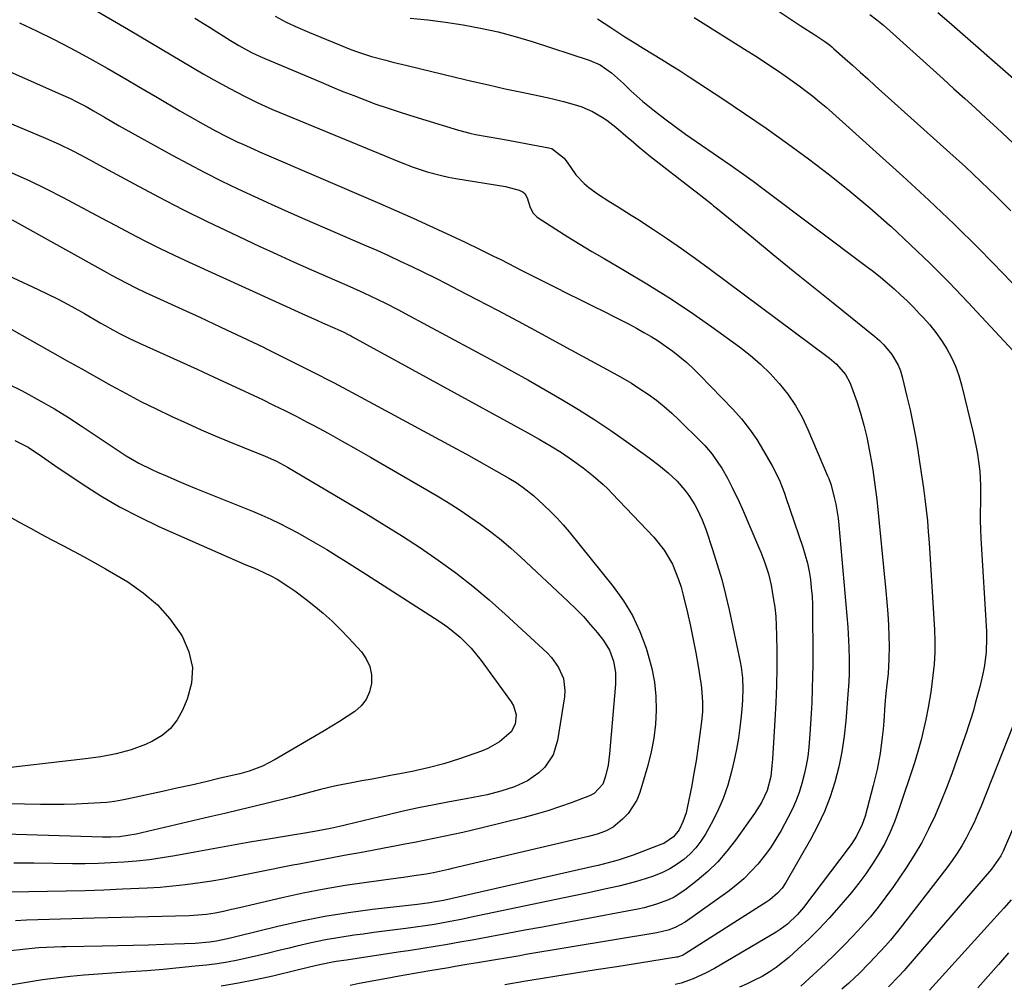
# Model space of a CAD drawing. Units: inches. Extents: x 1852004 to 1857333, y 452944 to 458351.
# Drawn here: x 1854928 to 1855228, y 453413 to 453707 of the extents above; entities that cross this region are included whole.
import ezdxf

# ---------------------------------------------------------------- set-up
doc = ezdxf.new("R2010")
doc.units = ezdxf.units.IN
doc.header["$MEASUREMENT"] = 0
doc.layers.add('7', color=7, linetype='Continuous')
doc.layers.add('8', color=7, linetype='Continuous')

msp = doc.modelspace()

# ---------------------------------------------------------------- linework, layer by layer
at = {"layer": '7', "color": 18}
for points in [[(1855137.93, 453724.15, 1804), (1855166.31, 453705.12, 1804), (1855170.53, 453702.48, 1804), (1855173.55, 453700.51, 1804), (1855174.99, 453699.42, 1804), (1855175.68, 453698.85, 1804), (1855176.36, 453698.26, 1804), (1855179.67, 453695.31, 1804), (1855182, 453693.23, 1804), (1855184.33, 453691.15, 1804), (1855186.65, 453689.07, 1804), (1855188.98, 453686.98, 1804), (1855211.73, 453666.54, 1804), (1855216.48, 453662.19, 1804), (1855221.18, 453657.79, 1804), (1855225.8, 453653.31, 1804), (1855230.37, 453648.77, 1804)], [(1854936.51, 453718.59, 1816), (1854961.16, 453704.11, 1816), (1854964.41, 453702.19, 1816), (1854967.65, 453700.26, 1816), (1854970.88, 453698.32, 1816), (1854974.11, 453696.37, 1816), (1854977.35, 453694.43, 1816), (1854980.6, 453692.52, 1816), (1854983.87, 453690.65, 1816), (1854987.16, 453688.8, 1816), (1854992.01, 453686.12, 1816), (1854996.28, 453683.86, 1816), (1855000.63, 453681.75, 1816), (1855005.04, 453679.77, 1816), (1855007.26, 453678.82, 1816), (1855009.48, 453677.88, 1816), (1855043.78, 453663.73, 1816), (1855047.97, 453662.12, 1816), (1855052.24, 453660.73, 1816), (1855056.58, 453659.58, 1816), (1855058.77, 453659.12, 1816), (1855060.98, 453658.71, 1816), (1855076.15, 453656.21, 1816), (1855080.3, 453655.07, 1816), (1855081.51, 453654.48, 1816), (1855082.06, 453654.04, 1816), (1855082.79, 453652.79, 1816), (1855083.72, 453649.82, 1816), (1855084.58, 453648.06, 1816), (1855085.84, 453646.89, 1816), (1855091.53, 453643.18, 1816), (1855095.15, 453640.86, 1816), (1855098.8, 453638.58, 1816), (1855102.49, 453636.37, 1816), (1855106.2, 453634.2, 1816), (1855112.48, 453630.6, 1816), (1855119.29, 453626.55, 1816), (1855126, 453622.36, 1816), (1855132.57, 453617.96, 1816), (1855139.05, 453613.41, 1816), (1855147.49, 453607.28, 1816), (1855150.77, 453604.72, 1816), (1855153.92, 453602.02, 1816), (1855156.87, 453599.11, 1816), (1855159.69, 453596.05, 1816), (1855162.25, 453592.79, 1816), (1855164.59, 453589.39, 1816), (1855166.61, 453585.78, 1816), (1855168.41, 453582.05, 1816), (1855174.43, 453567.94, 1816), (1855174.77, 453567.14, 1816), (1855175.49, 453565.09, 1816), (1855176.43, 453561.33, 1816), (1855176.91, 453559.23, 1816), (1855177.62, 453554.98, 1816), (1855177.85, 453552.84, 1816), (1855180.56, 453521.67, 1816), (1855180.72, 453519.64, 1816), (1855180.93, 453515.57, 1816), (1855181.03, 453511.78, 1816), (1855181.04, 453509.46, 1816), (1855181, 453507.13, 1816), (1855180.82, 453503.64, 1816), (1855180.74, 453502.48, 1816), (1855180.02, 453493.14, 1816), (1855179.51, 453488.4, 1816), (1855178.81, 453483.7, 1816), (1855177.82, 453479.05, 1816), (1855176.64, 453474.43, 1816), (1855175.16, 453469.9, 1816), (1855173.47, 453465.47, 1816), (1855171.46, 453461.17, 1816), (1855169.24, 453456.95, 1816), (1855161.69, 453443.76, 1816), (1855160.53, 453442.04, 1816), (1855159.15, 453440.49, 1816), (1855156.76, 453438.5, 1816), (1855155.9, 453437.91, 1816), (1855130.99, 453421.96, 1816), (1855130.36, 453421.61, 1816), (1855128.66, 453421.03, 1816), (1855128.3, 453420.96, 1816), (1855116.39, 453419.08, 1816), (1855110.08, 453418.08, 1816), (1855103.77, 453417.08, 1816), (1855097.46, 453416.07, 1816), (1855091.15, 453415.06, 1816), (1855087.43, 453414.46, 1816), (1855081.7, 453413.52, 1816), (1855075.98, 453412.56, 1816)], [(1854981.35, 453707.65, 1814), (1854985.83, 453704.85, 1814), (1854992.28, 453700.78, 1814), (1854994.8, 453699.26, 1814), (1854998.68, 453697.16, 1814), (1855001.33, 453695.9, 1814), (1855002.68, 453695.3, 1814), (1855019.86, 453688.03, 1814), (1855023.18, 453686.64, 1814), (1855026.52, 453685.27, 1814), (1855029.87, 453683.95, 1814), (1855033.24, 453682.65, 1814), (1855036.62, 453681.4, 1814), (1855040.02, 453680.2, 1814), (1855043.44, 453679.07, 1814), (1855046.88, 453677.98, 1814), (1855061.78, 453673.43, 1814), (1855065.25, 453672.5, 1814), (1855067, 453672.12, 1814), (1855070.54, 453671.49, 1814), (1855074.09, 453670.86, 1814), (1855075.86, 453670.54, 1814), (1855089.34, 453668.06, 1814), (1855090.27, 453667.8, 1814), (1855094.03, 453664.89, 1814), (1855095.2, 453663.31, 1814), (1855097.63, 453659.77, 1814), (1855100.12, 453657.11, 1814), (1855101.53, 453655.93, 1814), (1855104.53, 453653.78, 1814), (1855107.64, 453651.78, 1814), (1855110.51, 453650.01, 1814), (1855114.5, 453647.49, 1814), (1855116.48, 453646.21, 1814), (1855121.25, 453643.09, 1814), (1855125.58, 453640.21, 1814), (1855129.88, 453637.26, 1814), (1855134.12, 453634.24, 1814), (1855138.32, 453631.17, 1814), (1855175.01, 453603.79, 1814), (1855177.14, 453601.98, 1814), (1855179.86, 453598.8, 1814), (1855181.21, 453596.37, 1814), (1855181.73, 453595.08, 1814), (1855183.29, 453590.58, 1814), (1855184.45, 453586.99, 1814), (1855185.49, 453583.36, 1814), (1855186.36, 453579.68, 1814), (1855187.12, 453575.98, 1814), (1855187.71, 453572.7, 1814), (1855188.22, 453569.7, 1814), (1855188.67, 453566.7, 1814), (1855189.06, 453563.68, 1814), (1855189.4, 453560.66, 1814), (1855192.18, 453532.78, 1814), (1855192.49, 453529.3, 1814), (1855192.76, 453525.81, 1814), (1855192.95, 453522.32, 1814), (1855193.09, 453518.83, 1814), (1855193.17, 453516.1, 1814), (1855193.15, 453511.84, 1814), (1855192.85, 453507.58, 1814), (1855192.49, 453504.2, 1814), (1855192.22, 453501.6, 1814), (1855191.92, 453498.12, 1814), (1855191.57, 453493.07, 1814), (1855191.36, 453490.59, 1814), (1855191.11, 453488.11, 1814), (1855190.44, 453483.18, 1814), (1855189.54, 453478.28, 1814), (1855188.98, 453475.86, 1814), (1855188.37, 453473.44, 1814), (1855185.84, 453464.05, 1814), (1855185, 453461.51, 1814), (1855183.22, 453457.92, 1814), (1855181.77, 453455.66, 1814), (1855180.99, 453454.58, 1814), (1855167.08, 453436.2, 1814), (1855165.28, 453434.03, 1814), (1855162.22, 453431.1, 1814), (1855159.96, 453429.43, 1814), (1855158.76, 453428.67, 1814), (1855139.88, 453417.56, 1814), (1855137.2, 453416.1, 1814), (1855133.4, 453414.37, 1814), (1855129.76, 453413.08, 1814), (1855127.9, 453412.6, 1814)], [(1855005.87, 453708.24, 1812), (1855009.27, 453706.4, 1812), (1855012.76, 453704.74, 1812), (1855016.3, 453703.2, 1812), (1855028.95, 453698.08, 1812), (1855031.04, 453697.29, 1812), (1855035.28, 453695.9, 1812), (1855039.61, 453694.75, 1812), (1855041.78, 453694.21, 1812), (1855046.13, 453693.14, 1812), (1855060.8, 453689.58, 1812), (1855065.88, 453688.38, 1812), (1855070.97, 453687.21, 1812), (1855076.06, 453686.08, 1812), (1855081.17, 453684.99, 1812), (1855086.42, 453683.89, 1812), (1855088.89, 453683.35, 1812), (1855091.37, 453682.77, 1812), (1855093.82, 453682.14, 1812), (1855097.8, 453681.03, 1812), (1855099.45, 453680.5, 1812), (1855102.64, 453679.15, 1812), (1855105.65, 453677.42, 1812), (1855107.1, 453676.45, 1812), (1855109.84, 453674.32, 1812), (1855113.6, 453671.1, 1812), (1855114.44, 453670.38, 1812), (1855116.97, 453668.21, 1812), (1855120.4, 453665.41, 1812), (1855133.51, 453655.23, 1812), (1855134.31, 453654.61, 1812), (1855136.7, 453652.75, 1812), (1855138.97, 453650.93, 1812), (1855139.65, 453650.34, 1812), (1855139.99, 453650.06, 1812), (1855140.33, 453649.77, 1812), (1855151.76, 453640.41, 1812), (1855157.83, 453635.46, 1812), (1855163.9, 453630.52, 1812), (1855169.99, 453625.59, 1812), (1855176.09, 453620.67, 1812), (1855188.82, 453610.44, 1812), (1855190.26, 453609.19, 1812), (1855191.62, 453607.87, 1812), (1855194.04, 453604.95, 1812), (1855195.94, 453601.69, 1812), (1855196.63, 453599.94, 1812), (1855197.18, 453598.13, 1812), (1855198.63, 453592.14, 1812), (1855199.56, 453588.07, 1812), (1855200.43, 453583.99, 1812), (1855201.21, 453579.89, 1812), (1855201.92, 453575.77, 1812), (1855202.17, 453574.18, 1812), (1855202.69, 453570.85, 1812), (1855203.19, 453567.52, 1812), (1855203.66, 453564.19, 1812), (1855204.11, 453560.85, 1812), (1855204.51, 453557.5, 1812), (1855204.87, 453554.15, 1812), (1855205.15, 453550.8, 1812), (1855205.39, 453547.44, 1812), (1855206.99, 453520.94, 1812), (1855207.11, 453517.44, 1812), (1855207.09, 453513.94, 1812), (1855206.89, 453510.44, 1812), (1855206.55, 453506.95, 1812), (1855205.92, 453501.86, 1812), (1855205.12, 453497.18, 1812), (1855204.39, 453493.55, 1812), (1855203.82, 453490.86, 1812), (1855202.96, 453487.31, 1812), (1855202, 453483.79, 1812), (1855201.47, 453482.05, 1812), (1855200.92, 453480.31, 1812), (1855196.09, 453465.71, 1812), (1855194.84, 453462.3, 1812), (1855193.44, 453458.96, 1812), (1855191.84, 453455.72, 1812), (1855190.09, 453452.55, 1812), (1855188.16, 453449.47, 1812), (1855186.13, 453446.47, 1812), (1855183.95, 453443.57, 1812), (1855181.68, 453440.74, 1812), (1855177.83, 453436.21, 1812), (1855174.9, 453432.88, 1812), (1855171.87, 453429.64, 1812), (1855168.71, 453426.53, 1812), (1855165.47, 453423.5, 1812), (1855162.62, 453420.94, 1812), (1855160.69, 453419.33, 1812), (1855158.68, 453417.8, 1812), (1855156.58, 453416.42, 1812), (1855154.41, 453415.14, 1812), (1855152.16, 453413.98, 1812), (1855149.89, 453412.88, 1812), (1855147.57, 453411.88, 1812)], [(1855104.18, 453707.39, 1808), (1855108.33, 453704.71, 1808), (1855109.81, 453703.74, 1808), (1855112.59, 453701.95, 1808), (1855115.37, 453700.17, 1808), (1855118.18, 453698.43, 1808), (1855121, 453696.71, 1808), (1855123.82, 453694.99, 1808), (1855126.63, 453693.25, 1808), (1855129.41, 453691.48, 1808), (1855132.19, 453689.68, 1808), (1855142.45, 453682.95, 1808), (1855149.09, 453678.52, 1808), (1855155.67, 453674, 1808), (1855162.17, 453669.37, 1808), (1855168.62, 453664.66, 1808), (1855174.95, 453659.81, 1808), (1855181.19, 453654.84, 1808), (1855187.28, 453649.69, 1808), (1855193.28, 453644.43, 1808), (1855193.68, 453644.07, 1808), (1855199.73, 453638.46, 1808), (1855205.68, 453632.75, 1808), (1855211.49, 453626.89, 1808), (1855217.19, 453620.93, 1808), (1855231.04, 453606.07, 1808)], [(1855133.68, 453707.79, 1806), (1855149.86, 453697.67, 1806), (1855152.2, 453696.19, 1806), (1855154.52, 453694.7, 1806), (1855156.83, 453693.18, 1806), (1855159.12, 453691.64, 1806), (1855161.51, 453689.99, 1806), (1855163.65, 453688.48, 1806), (1855165.77, 453686.93, 1806), (1855167.87, 453685.36, 1806), (1855169.94, 453683.75, 1806), (1855171.98, 453682.11, 1806), (1855173.98, 453680.42, 1806), (1855175.95, 453678.69, 1806), (1855197.4, 453659.37, 1806), (1855205.29, 453652.1, 1806), (1855213.06, 453644.72, 1806), (1855220.66, 453637.17, 1806), (1855228.15, 453629.5, 1806), (1855241.05, 453615.98, 1806)], [(1855187.33, 453708.75, 1802), (1855189.41, 453707.14, 1802), (1855191.43, 453705.45, 1802), (1855193.41, 453703.72, 1802), (1855209.63, 453689.07, 1802), (1855212.94, 453686.08, 1802), (1855216.24, 453683.09, 1802), (1855219.54, 453680.09, 1802), (1855222.84, 453677.09, 1802), (1855226.04, 453674.18, 1802), (1855227.73, 453672.63, 1802), (1855231.06, 453669.48, 1802)], [(1854927.89, 453706.2, 1818), (1854933.1, 453703.74, 1818), (1854938.26, 453701.19, 1818), (1854943.37, 453698.52, 1818), (1854948.43, 453695.77, 1818), (1854954.62, 453692.3, 1818), (1854956.55, 453691.21, 1818), (1854960.38, 453688.99, 1818), (1854964.19, 453686.71, 1818), (1854968.01, 453684.46, 1818), (1854969.93, 453683.34, 1818), (1854976.78, 453679.37, 1818), (1854979.13, 453678.02, 1818), (1854981.48, 453676.69, 1818), (1854983.84, 453675.37, 1818), (1854987.69, 453673.25, 1818), (1854990.98, 453671.52, 1818), (1854994.31, 453669.88, 1818), (1854996, 453669.1, 1818), (1854999.38, 453667.57, 1818), (1855001.09, 453666.82, 1818), (1855037.76, 453651, 1818), (1855042.87, 453648.77, 1818), (1855047.97, 453646.52, 1818), (1855053.04, 453644.21, 1818), (1855058.11, 453641.88, 1818), (1855063.83, 453639.21, 1818), (1855068.2, 453637.14, 1818), (1855072.53, 453634.99, 1818), (1855074.69, 453633.9, 1818), (1855079.01, 453631.72, 1818), (1855081.17, 453630.63, 1818), (1855091.34, 453625.5, 1818), (1855095.1, 453623.6, 1818), (1855098.87, 453621.72, 1818), (1855102.64, 453619.84, 1818), (1855106.41, 453617.97, 1818), (1855109.4, 453616.49, 1818), (1855111.67, 453615.34, 1818), (1855113.92, 453614.17, 1818), (1855116.15, 453612.95, 1818), (1855118.37, 453611.71, 1818), (1855120.55, 453610.42, 1818), (1855122.7, 453609.07, 1818), (1855124.81, 453607.64, 1818), (1855127.21, 453605.92, 1818), (1855129.38, 453604.23, 1818), (1855131.48, 453602.47, 1818), (1855133.5, 453600.61, 1818), (1855135.45, 453598.67, 1818), (1855145.49, 453588.22, 1818), (1855148.12, 453585.27, 1818), (1855150.59, 453582.2, 1818), (1855152.82, 453578.95, 1818), (1855154.9, 453575.59, 1818), (1855157.51, 453570.98, 1818), (1855158.75, 453568.65, 1818), (1855159.84, 453566.25, 1818), (1855161.28, 453562.57, 1818), (1855161.72, 453561.32, 1818), (1855166.85, 453546.16, 1818), (1855167.6, 453543.72, 1818), (1855168.25, 453541.25, 1818), (1855168.76, 453538.75, 1818), (1855169.17, 453536.23, 1818), (1855169.45, 453533.69, 1818), (1855169.68, 453531.14, 1818), (1855169.8, 453528.58, 1818), (1855169.86, 453526.02, 1818), (1855169.92, 453513.87, 1818), (1855169.91, 453510.26, 1818), (1855169.86, 453506.65, 1818), (1855169.76, 453503.03, 1818), (1855169.59, 453498.61, 1818), (1855169.43, 453495.41, 1818), (1855169.23, 453492.21, 1818), (1855169, 453489.01, 1818), (1855168.67, 453485.09, 1818), (1855168.34, 453482.28, 1818), (1855167.9, 453479.48, 1818), (1855167.3, 453476.72, 1818), (1855166.6, 453473.98, 1818), (1855165.72, 453471.28, 1818), (1855164.74, 453468.63, 1818), (1855163.58, 453466.06, 1818), (1855162.31, 453463.53, 1818), (1855160.23, 453459.7, 1818), (1855158.65, 453457, 1818), (1855156.96, 453454.37, 1818), (1855155.11, 453451.85, 1818), (1855153.16, 453449.4, 1818), (1855151.04, 453447.1, 1818), (1855148.83, 453444.91, 1818), (1855146.45, 453442.89, 1818), (1855143.98, 453440.98, 1818), (1855130.99, 453431.72, 1818), (1855127.96, 453430.01, 1818), (1855125.76, 453429.2, 1818), (1855122.36, 453428.4, 1818), (1855082.34, 453421.76, 1818), (1855080.49, 453421.45, 1818), (1855076.81, 453420.83, 1818), (1855073.12, 453420.2, 1818), (1855071.28, 453419.89, 1818), (1855067.6, 453419.26, 1818), (1855065, 453418.82, 1818), (1855060.81, 453418.12, 1818), (1855058.71, 453417.77, 1818), (1855053.05, 453416.83, 1818), (1855050.72, 453416.44, 1818), (1855046.07, 453415.63, 1818), (1855043.74, 453415.21, 1818), (1855039.92, 453414.52, 1818), (1855037.12, 453414, 1818), (1855034.33, 453413.47, 1818), (1855031.54, 453412.92, 1818), (1855028.76, 453412.36, 1818)], [(1854907.94, 453682.66, 1822), (1854935.76, 453670.99, 1822), (1854939.98, 453669.12, 1822), (1854944.11, 453667.09, 1822), (1854948.2, 453664.95, 1822), (1854952.26, 453662.77, 1822), (1854962.87, 453657, 1822), (1854970.24, 453653.08, 1822), (1854977.65, 453649.25, 1822), (1854985.12, 453645.56, 1822), (1854992.65, 453641.96, 1822), (1855001.03, 453638.03, 1822), (1855006.33, 453635.58, 1822), (1855011.63, 453633.16, 1822), (1855016.96, 453630.79, 1822), (1855022.3, 453628.44, 1822), (1855028.7, 453625.66, 1822), (1855032.97, 453623.75, 1822), (1855037.21, 453621.74, 1822), (1855039.31, 453620.71, 1822), (1855043.48, 453618.57, 1822), (1855045.55, 453617.48, 1822), (1855072.82, 453602.81, 1822), (1855077.99, 453599.99, 1822), (1855083.14, 453597.13, 1822), (1855088.26, 453594.21, 1822), (1855093.36, 453591.25, 1822), (1855098.39, 453588.19, 1822), (1855103.37, 453585.04, 1822), (1855108.26, 453581.76, 1822), (1855113.09, 453578.39, 1822), (1855119.98, 453573.44, 1822), (1855122.95, 453571.2, 1822), (1855125.81, 453568.83, 1822), (1855128.49, 453566.27, 1822), (1855130.91, 453563.49, 1822), (1855132.11, 453561.9, 1822), (1855133.92, 453559.05, 1822), (1855134.72, 453557.56, 1822), (1855136.12, 453554.47, 1822), (1855137.32, 453551.3, 1822), (1855139.31, 453545.43, 1822), (1855140.77, 453540.87, 1822), (1855142.12, 453536.28, 1822), (1855143.31, 453531.64, 1822), (1855144.38, 453526.97, 1822), (1855147.73, 453511.12, 1822), (1855148.03, 453509.49, 1822), (1855148.43, 453506.22, 1822), (1855148.55, 453502.91, 1822), (1855148.46, 453499.61, 1822), (1855148.34, 453497.96, 1822), (1855148.03, 453494.51, 1822), (1855147.65, 453491.14, 1822), (1855147.19, 453487.79, 1822), (1855146.58, 453484.46, 1822), (1855145.89, 453481.15, 1822), (1855145.1, 453477.71, 1822), (1855143.95, 453473.54, 1822), (1855142.56, 453469.45, 1822), (1855140.84, 453465.5, 1822), (1855138.88, 453461.64, 1822), (1855137.15, 453458.56, 1822), (1855135.77, 453456.41, 1822), (1855134.24, 453454.38, 1822), (1855132.48, 453452.55, 1822), (1855130.58, 453450.85, 1822), (1855128.49, 453449.35, 1822), (1855126.33, 453448, 1822), (1855124.04, 453446.87, 1822), (1855121.33, 453445.76, 1822), (1855118.72, 453444.88, 1822), (1855116.09, 453444.06, 1822), (1855113.42, 453443.35, 1822), (1855110.74, 453442.71, 1822), (1855106.33, 453441.74, 1822), (1855101.42, 453440.68, 1822), (1855096.52, 453439.62, 1822), (1855091.61, 453438.58, 1822), (1855086.7, 453437.55, 1822), (1855065.26, 453433.07, 1822), (1855063.11, 453432.63, 1822), (1855058.79, 453431.79, 1822), (1855054.47, 453431, 1822), (1855052.3, 453430.65, 1822), (1855047.94, 453430.04, 1822), (1855045.78, 453429.76, 1822), (1855042.52, 453429.34, 1822), (1855039.26, 453428.92, 1822), (1855036, 453428.49, 1822), (1855032.74, 453428.05, 1822), (1855029.97, 453427.67, 1822), (1855025.58, 453427.01, 1822), (1855021.2, 453426.25, 1822), (1855016.85, 453425.36, 1822), (1855012.52, 453424.37, 1822), (1855010.14, 453423.78, 1822), (1855007.01, 453423.02, 1822), (1855003.88, 453422.26, 1822), (1855000.75, 453421.51, 1822), (1854997.62, 453420.76, 1822), (1854994.48, 453420.08, 1822), (1854991.32, 453419.47, 1822), (1854988.14, 453418.99, 1822), (1854984.95, 453418.59, 1822), (1854981.51, 453418.22, 1822), (1854976.58, 453417.72, 1822), (1854971.65, 453417.25, 1822), (1854966.72, 453416.84, 1822), (1854961.78, 453416.47, 1822), (1854947.57, 453415.47, 1822), (1854943.33, 453415.11, 1822), (1854939.09, 453414.62, 1822), (1854934.87, 453414.03, 1822), (1854930.66, 453413.37, 1822), (1854904.65, 453409.1, 1822)], [(1854925.49, 453660.43, 1824), (1854930.8, 453658.05, 1824), (1854936.02, 453655.5, 1824), (1854941.2, 453652.83, 1824), (1854944.01, 453651.32, 1824), (1854948.42, 453648.97, 1824), (1854952.83, 453646.62, 1824), (1854957.25, 453644.28, 1824), (1854961.67, 453641.95, 1824), (1854966.11, 453639.67, 1824), (1854970.58, 453637.43, 1824), (1854975.09, 453635.27, 1824), (1854979.62, 453633.16, 1824), (1855015.17, 453616.96, 1824), (1855018.6, 453615.42, 1824), (1855020.32, 453614.65, 1824), (1855024.12, 453613, 1824), (1855026.84, 453611.73, 1824), (1855028.19, 453611.05, 1824), (1855028.85, 453610.7, 1824), (1855029.51, 453610.34, 1824), (1855082.98, 453580.99, 1824), (1855086.42, 453579.06, 1824), (1855089.83, 453577.07, 1824), (1855093.18, 453574.99, 1824), (1855096.61, 453572.67, 1824), (1855099.81, 453570.33, 1824), (1855102.92, 453567.89, 1824), (1855105.9, 453565.3, 1824), (1855107.33, 453563.93, 1824), (1855108.72, 453562.52, 1824), (1855121.43, 453549.14, 1824), (1855124.57, 453545.26, 1824), (1855127.05, 453540.95, 1824), (1855128.06, 453538.65, 1824), (1855128.96, 453536.31, 1824), (1855129.71, 453533.93, 1824), (1855130.37, 453531.5, 1824), (1855131.66, 453526.05, 1824), (1855132.57, 453522.02, 1824), (1855133.42, 453517.98, 1824), (1855134.19, 453513.93, 1824), (1855134.91, 453509.86, 1824), (1855135.78, 453504.61, 1824), (1855135.98, 453503.16, 1824), (1855136.29, 453498.78, 1824), (1855136.22, 453495.86, 1824), (1855135.95, 453492.95, 1824), (1855135.36, 453488.36, 1824), (1855134.85, 453484.61, 1824), (1855134.28, 453480.88, 1824), (1855133.65, 453477.16, 1824), (1855132.96, 453473.44, 1824), (1855131.62, 453466.55, 1824), (1855131.27, 453465.09, 1824), (1855130.28, 453462.26, 1824), (1855129.09, 453459.86, 1824), (1855127.45, 453457.71, 1824), (1855124.42, 453455.71, 1824), (1855123.57, 453455.35, 1824), (1855115.09, 453452.13, 1824), (1855110.57, 453450.61, 1824), (1855107.51, 453449.78, 1824), (1855104.42, 453449.01, 1824), (1855102.87, 453448.65, 1824), (1855057.2, 453438.31, 1824), (1855055.43, 453437.94, 1824), (1855053.05, 453437.54, 1824), (1855049.28, 453437.11, 1824), (1855048.4, 453437.01, 1824), (1855035.56, 453435.52, 1824), (1855028.29, 453434.55, 1824), (1855021.06, 453433.39, 1824), (1855013.87, 453431.96, 1824), (1855006.71, 453430.36, 1824), (1854994.29, 453427.34, 1824), (1854992.2, 453426.83, 1824), (1854988.01, 453425.91, 1824), (1854985.88, 453425.61, 1824), (1854981.48, 453425.21, 1824), (1854978.2, 453425.04, 1824), (1854972.01, 453424.83, 1824), (1854967.27, 453424.68, 1824), (1854962.53, 453424.55, 1824), (1854957.79, 453424.44, 1824), (1854953.05, 453424.34, 1824), (1854941.96, 453424.15, 1824), (1854940.79, 453424.13, 1824), (1854936.13, 453423.97, 1824), (1854933.8, 453423.81, 1824), (1854932.64, 453423.7, 1824), (1854925.08, 453422.96, 1824)], [(1854925.61, 453646.02, 1826), (1854954.51, 453629.94, 1826), (1854955.96, 453629.13, 1826), (1854960.37, 453626.8, 1826), (1854963.34, 453625.31, 1826), (1854966.35, 453623.89, 1826), (1854976.35, 453619.33, 1826), (1854982.85, 453616.33, 1826), (1854989.34, 453613.31, 1826), (1854995.8, 453610.24, 1826), (1855002.26, 453607.14, 1826), (1855003.24, 453606.67, 1826), (1855010.15, 453603.26, 1826), (1855017.04, 453599.8, 1826), (1855023.87, 453596.25, 1826), (1855030.67, 453592.63, 1826), (1855061.16, 453576.17, 1826), (1855064.23, 453574.5, 1826), (1855067.29, 453572.81, 1826), (1855070.33, 453571.1, 1826), (1855073.37, 453569.37, 1826), (1855077.14, 453567.21, 1826), (1855079.39, 453565.84, 1826), (1855081.56, 453564.35, 1826), (1855084.65, 453561.9, 1826), (1855087.86, 453558.99, 1826), (1855089.9, 453557.03, 1826), (1855091.87, 453555.02, 1826), (1855093.75, 453552.92, 1826), (1855095.58, 453550.77, 1826), (1855109, 453534.15, 1826), (1855112.14, 453529.79, 1826), (1855114.92, 453525.23, 1826), (1855117.16, 453520.38, 1826), (1855119.05, 453515.35, 1826), (1855119.71, 453513.22, 1826), (1855120.79, 453509.07, 1826), (1855121.59, 453504.89, 1826), (1855121.99, 453500.64, 1826), (1855122.13, 453496.36, 1826), (1855121.88, 453492.07, 1826), (1855121.41, 453487.82, 1826), (1855120.6, 453483.62, 1826), (1855119.56, 453479.45, 1826), (1855117.17, 453471.26, 1826), (1855116.26, 453468.94, 1826), (1855113.61, 453464.84, 1826), (1855111.86, 453463.07, 1826), (1855108.97, 453460.72, 1826), (1855106.63, 453459.42, 1826), (1855104.07, 453458.54, 1826), (1855101.44, 453457.81, 1826), (1855100.12, 453457.48, 1826), (1855059.91, 453448.04, 1826), (1855058.77, 453447.78, 1826), (1855054.22, 453446.78, 1826), (1855051.93, 453446.36, 1826), (1855048.26, 453445.81, 1826), (1855045.05, 453445.35, 1826), (1855043.44, 453445.13, 1826), (1855033.72, 453443.8, 1826), (1855027.26, 453442.83, 1826), (1855020.83, 453441.74, 1826), (1855014.43, 453440.48, 1826), (1855008.05, 453439.1, 1826), (1854994.99, 453436.09, 1826), (1854992.52, 453435.52, 1826), (1854990.06, 453434.93, 1826), (1854987.58, 453434.41, 1826), (1854984.95, 453434.02, 1826), (1854982.3, 453433.78, 1826), (1854979.65, 453433.65, 1826), (1854950.66, 453432.89, 1826), (1854947.22, 453432.8, 1826), (1854943.79, 453432.71, 1826), (1854940.35, 453432.62, 1826), (1854936.92, 453432.52, 1826), (1854933.48, 453432.4, 1826), (1854930.05, 453432.24, 1826), (1854926.62, 453432.04, 1826)], [(1854923.11, 453629.65, 1828), (1854931.85, 453625.61, 1828), (1854935.88, 453623.68, 1828), (1854939.86, 453621.69, 1828), (1854943.79, 453619.59, 1828), (1854947.68, 453617.41, 1828), (1854952.49, 453614.64, 1828), (1854953.96, 453613.81, 1828), (1854955.43, 453612.99, 1828), (1854958.39, 453611.38, 1828), (1854961.39, 453609.85, 1828), (1854964.44, 453608.42, 1828), (1854971.72, 453605.14, 1828), (1854976.89, 453602.79, 1828), (1854982.06, 453600.44, 1828), (1854987.21, 453598.06, 1828), (1854992.36, 453595.67, 1828), (1855001.96, 453591.18, 1828), (1855005.41, 453589.53, 1828), (1855008.83, 453587.85, 1828), (1855012.23, 453586.11, 1828), (1855015.62, 453584.34, 1828), (1855017.64, 453583.26, 1828), (1855022.01, 453580.9, 1828), (1855026.36, 453578.5, 1828), (1855030.69, 453576.06, 1828), (1855034.99, 453573.59, 1828), (1855055.3, 453561.78, 1828), (1855058.69, 453559.74, 1828), (1855062.03, 453557.64, 1828), (1855065.31, 453555.44, 1828), (1855068.55, 453553.18, 1828), (1855071.7, 453550.81, 1828), (1855074.8, 453548.36, 1828), (1855077.8, 453545.79, 1828), (1855080.73, 453543.15, 1828), (1855095.27, 453529.57, 1828), (1855097.62, 453527.29, 1828), (1855099.9, 453524.93, 1828), (1855102.07, 453522.48, 1828), (1855104.17, 453519.96, 1828), (1855106.02, 453517.64, 1828), (1855107.91, 453514.66, 1828), (1855109.11, 453511.35, 1828), (1855109.67, 453507.84, 1828), (1855109.66, 453504.29, 1828), (1855107.88, 453483.03, 1828), (1855107.42, 453479.62, 1828), (1855106.62, 453476.27, 1828), (1855105.81, 453473.75, 1828), (1855103.19, 453470.94, 1828), (1855101.78, 453470.25, 1828), (1855096.21, 453468.14, 1828), (1855092.66, 453466.86, 1828), (1855089.08, 453465.67, 1828), (1855085.46, 453464.61, 1828), (1855081.82, 453463.64, 1828), (1855069, 453460.46, 1828), (1855066.07, 453459.75, 1828), (1855063.14, 453459.07, 1828), (1855060.2, 453458.43, 1828), (1855057.25, 453457.81, 1828), (1855054.3, 453457.21, 1828), (1855051.34, 453456.62, 1828), (1855048.39, 453456.04, 1828), (1855045.43, 453455.46, 1828), (1855042.86, 453454.96, 1828), (1855039.15, 453454.25, 1828), (1855035.43, 453453.55, 1828), (1855031.72, 453452.87, 1828), (1855028, 453452.2, 1828), (1855024.28, 453451.53, 1828), (1855020.57, 453450.85, 1828), (1855016.85, 453450.14, 1828), (1855013.15, 453449.42, 1828), (1855011.28, 453449.05, 1828), (1855007.74, 453448.35, 1828), (1855004.21, 453447.64, 1828), (1855000.67, 453446.92, 1828), (1854997.14, 453446.2, 1828), (1854993.6, 453445.5, 1828), (1854990.06, 453444.84, 1828), (1854986.51, 453444.24, 1828), (1854982.95, 453443.68, 1828), (1854978.5, 453443.07, 1828), (1854974.63, 453442.62, 1828), (1854970.74, 453442.3, 1828), (1854966.85, 453442.05, 1828), (1854959.29, 453441.7, 1828), (1854953.58, 453441.46, 1828), (1854947.86, 453441.27, 1828), (1854942.14, 453441.14, 1828), (1854936.43, 453441.06, 1828), (1854930.71, 453440.97, 1828), (1854924.99, 453440.83, 1828)], [(1854924.53, 453595.9, 1832), (1854928.23, 453594.08, 1832), (1854929.8, 453593.25, 1832), (1854934.2, 453590.83, 1832), (1854938.54, 453588.33, 1832), (1854942.8, 453585.68, 1832), (1854947, 453582.94, 1832), (1854953.04, 453578.87, 1832), (1854956.72, 453576.42, 1832), (1854960.43, 453574.02, 1832), (1854964.23, 453571.79, 1832), (1854968.19, 453569.84, 1832), (1854969.98, 453569.04, 1832), (1854972.89, 453567.76, 1832), (1854975.82, 453566.49, 1832), (1854978.76, 453565.26, 1832), (1854981.71, 453564.05, 1832), (1854998.95, 453557.08, 1832), (1855001.77, 453555.89, 1832), (1855004.57, 453554.64, 1832), (1855007.32, 453553.32, 1832), (1855010.05, 453551.93, 1832), (1855012.75, 453550.48, 1832), (1855015.43, 453549, 1832), (1855018.09, 453547.48, 1832), (1855021.59, 453545.39, 1832), (1855024.64, 453543.53, 1832), (1855027.68, 453541.65, 1832), (1855030.71, 453539.75, 1832), (1855033.72, 453537.84, 1832), (1855054.53, 453524.51, 1832), (1855056.54, 453523.16, 1832), (1855058.51, 453521.75, 1832), (1855062.27, 453518.71, 1832), (1855065.72, 453515.34, 1832), (1855068.76, 453511.59, 1832), (1855077.89, 453498.91, 1832), (1855078.6, 453497.66, 1832), (1855079.35, 453494.98, 1832), (1855079.11, 453492.16, 1832), (1855077.86, 453489.73, 1832), (1855074.33, 453486.7, 1832), (1855070.78, 453484.69, 1832), (1855068.87, 453483.9, 1832), (1855062.11, 453481.54, 1832), (1855057.37, 453480.03, 1832), (1855052.57, 453478.77, 1832), (1855047.71, 453477.7, 1832), (1855042.83, 453476.74, 1832), (1855041.58, 453476.5, 1832), (1855038.5, 453475.93, 1832), (1855035.43, 453475.35, 1832), (1855032.36, 453474.77, 1832), (1855029.29, 453474.19, 1832), (1855026.05, 453473.57, 1832), (1855023.94, 453473.14, 1832), (1855019.74, 453472.16, 1832), (1855015.58, 453471.05, 1832), (1855011.41, 453469.96, 1832), (1855009.32, 453469.44, 1832), (1855004.32, 453468.21, 1832), (1854999.73, 453467.09, 1832), (1854995.13, 453465.98, 1832), (1854990.53, 453464.89, 1832), (1854985.92, 453463.81, 1832), (1854963.49, 453458.58, 1832), (1854960.94, 453458.08, 1832), (1854958.37, 453457.76, 1832), (1854955.78, 453457.6, 1832), (1854953.18, 453457.61, 1832), (1854923.52, 453458.54, 1832)], [(1854926.49, 453578.7, 1834), (1854930.52, 453576.66, 1834), (1854934.6, 453573.91, 1834), (1854938.65, 453571.11, 1834), (1854947.03, 453565.43, 1834), (1854952.67, 453561.83, 1834), (1854958.42, 453558.44, 1834), (1854964.34, 453555.35, 1834), (1854970.38, 453552.48, 1834), (1854989.26, 453544.12, 1834), (1854991.82, 453542.99, 1834), (1854994.38, 453541.88, 1834), (1854996.95, 453540.78, 1834), (1854999.52, 453539.69, 1834), (1855000.73, 453539.18, 1834), (1855004.59, 453537.36, 1834), (1855006.45, 453536.32, 1834), (1855010.07, 453534.03, 1834), (1855011.83, 453532.81, 1834), (1855015.26, 453530.25, 1834), (1855017.65, 453528.36, 1834), (1855020.47, 453526.02, 1834), (1855023.21, 453523.6, 1834), (1855025.82, 453521.04, 1834), (1855028.35, 453518.39, 1834), (1855032.16, 453514.2, 1834), (1855033.67, 453512.03, 1834), (1855034.77, 453509.72, 1834), (1855035.24, 453507.22, 1834), (1855035.31, 453504.57, 1834), (1855034.68, 453502.01, 1834), (1855033.68, 453499.69, 1834), (1855032.1, 453497.71, 1834), (1855030.15, 453495.96, 1834), (1855027.85, 453494.43, 1834), (1855025.53, 453492.94, 1834), (1855023.19, 453491.49, 1834), (1855020.82, 453490.07, 1834), (1855005.87, 453481.28, 1834), (1855001.98, 453479.3, 1834), (1854997.89, 453477.75, 1834), (1854995.08, 453476.98, 1834), (1854989.12, 453475.58, 1834), (1854984.71, 453474.55, 1834), (1854980.31, 453473.54, 1834), (1854975.89, 453472.54, 1834), (1854971.48, 453471.57, 1834), (1854960.63, 453469.19, 1834), (1854959.12, 453468.88, 1834), (1854956.85, 453468.46, 1834), (1854955.33, 453468.28, 1834), (1854954.56, 453468.22, 1834), (1854948.82, 453467.87, 1834), (1854945.18, 453467.7, 1834), (1854941.53, 453467.58, 1834), (1854937.89, 453467.55, 1834), (1854934.24, 453467.58, 1834), (1854914.5, 453467.96, 1834)], [(1854924.67, 453555.48, 1836), (1854927.94, 453553.69, 1836), (1854931.21, 453551.91, 1836), (1854934.49, 453550.15, 1836), (1854937.77, 453548.4, 1836), (1854941.05, 453546.66, 1836), (1854944.34, 453544.93, 1836), (1854947.61, 453543.18, 1836), (1854950.87, 453541.4, 1836), (1854954.09, 453539.56, 1836), (1854957.29, 453537.68, 1836), (1854960.93, 453535.51, 1836), (1854965.63, 453532.22, 1836), (1854969.95, 453528.54, 1836), (1854973.7, 453524.27, 1836), (1854977.06, 453519.62, 1836), (1854977.57, 453518.78, 1836), (1854979.56, 453514.15, 1836), (1854980.62, 453509.44, 1836), (1854980.3, 453504.62, 1836), (1854979.05, 453499.73, 1836), (1854977.64, 453496.36, 1836), (1854975.96, 453493.39, 1836), (1854973.93, 453490.76, 1836), (1854971.36, 453488.66, 1836), (1854968.43, 453486.9, 1836), (1854966.3, 453485.93, 1836), (1854961.89, 453484.23, 1836), (1854957.33, 453483.03, 1836), (1854952.66, 453482.19, 1836), (1854950.31, 453481.85, 1836), (1854947.96, 453481.55, 1836), (1854918.09, 453478.12, 1836)], [(1855245.36, 453493.59, 1806), (1855227.98, 453453.38, 1806), (1855227.26, 453451.89, 1806), (1855224.45, 453447.81, 1806), (1855198.25, 453417.5, 1806), (1855197.73, 453416.9, 1806), (1855196.13, 453415.15, 1806), (1855193.02, 453411.94, 1806)], [(1855231.06, 453491.77, 1808), (1855221.24, 453467.08, 1808), (1855220.2, 453464.59, 1808), (1855219.1, 453462.13, 1808), (1855217.92, 453459.71, 1808), (1855216.68, 453457.32, 1808), (1855215.34, 453454.98, 1808), (1855213.93, 453452.69, 1808), (1855212.41, 453450.47, 1808), (1855210.81, 453448.3, 1808), (1855196.54, 453429.86, 1808), (1855193.58, 453426.2, 1808), (1855192.05, 453424.42, 1808), (1855188.88, 453420.95, 1808), (1855187.25, 453419.25, 1808), (1855183.92, 453415.93, 1808), (1855182.73, 453414.77, 1808), (1855180.77, 453412.95, 1808), (1855178.76, 453411.18, 1808)], [(1855230.38, 453438.5, 1804), (1855228.18, 453435.98, 1804), (1855227.06, 453434.73, 1804), (1855205.47, 453410.96, 1804)], [(1855229.59, 453422.33, 1802), (1855226.53, 453418.74, 1802), (1855223.42, 453415.18, 1802), (1855220.29, 453411.66, 1802)]]:
    msp.add_polyline3d(points, dxfattribs=at)
at = {"layer": '8', "color": 18}
for points in [[(1855047.01, 453707.62, 1810), (1855052.43, 453707.09, 1810), (1855057.82, 453706.4, 1810), (1855063.21, 453705.59, 1810), (1855068.55, 453704.58, 1810), (1855073.86, 453703.41, 1810), (1855079.11, 453702, 1810), (1855084.32, 453700.44, 1810), (1855101.67, 453694.79, 1810), (1855105.06, 453693.33, 1810), (1855108.51, 453690.94, 1810), (1855112.12, 453687.69, 1810), (1855114.4, 453685.4, 1810), (1855118.04, 453682.19, 1810), (1855121.64, 453679.31, 1810), (1855124.74, 453676.9, 1810), (1855127.87, 453674.53, 1810), (1855131.05, 453672.23, 1810), (1855134.27, 453669.98, 1810), (1855141.13, 453665.29, 1810), (1855144.66, 453662.84, 1810), (1855148.17, 453660.35, 1810), (1855151.66, 453657.82, 1810), (1855155.11, 453655.27, 1810), (1855186.21, 453631.94, 1810), (1855188.38, 453630.27, 1810), (1855190.52, 453628.57, 1810), (1855192.61, 453626.81, 1810), (1855194.68, 453625.02, 1810), (1855196.69, 453623.17, 1810), (1855198.68, 453621.29, 1810), (1855200.61, 453619.36, 1810), (1855202.5, 453617.39, 1810), (1855203.58, 453616.23, 1810), (1855205.56, 453613.98, 1810), (1855207.44, 453611.65, 1810), (1855209.17, 453609.21, 1810), (1855210.81, 453606.69, 1810), (1855212.23, 453604.06, 1810), (1855213.48, 453601.36, 1810), (1855214.48, 453598.56, 1810), (1855215.3, 453595.68, 1810), (1855218.79, 453581, 1810), (1855219.72, 453576.66, 1810), (1855220.11, 453574.48, 1810), (1855220.46, 453572.28, 1810), (1855220.9, 453569.34, 1810), (1855221.12, 453564.94, 1810), (1855221.1, 453563.47, 1810), (1855221.02, 453559.59, 1810), (1855220.99, 453556.91, 1810), (1855221, 453554.24, 1810), (1855221.08, 453551.57, 1810), (1855221.21, 453548.89, 1810), (1855222.85, 453520.44, 1810), (1855222.92, 453518.35, 1810), (1855222.78, 453514.18, 1810), (1855222.27, 453510.03, 1810), (1855221.9, 453507.97, 1810), (1855220.96, 453503.9, 1810), (1855219.49, 453498.4, 1810), (1855218.9, 453496.27, 1810), (1855217.94, 453493.1, 1810), (1855217.25, 453491, 1810), (1855216.9, 453489.95, 1810), (1855213.89, 453481.29, 1810), (1855212.34, 453476.98, 1810), (1855210.72, 453472.69, 1810), (1855208.99, 453468.44, 1810), (1855207.2, 453464.22, 1810), (1855205.25, 453460.08, 1810), (1855203.14, 453456.03, 1810), (1855200.82, 453452.1, 1810), (1855198.34, 453448.25, 1810), (1855194.49, 453442.61, 1810), (1855192.21, 453439.42, 1810), (1855189.85, 453436.28, 1810), (1855187.36, 453433.24, 1810), (1855184.8, 453430.27, 1810), (1855182.13, 453427.38, 1810), (1855179.41, 453424.54, 1810), (1855176.62, 453421.79, 1810), (1855173.77, 453419.08, 1810), (1855166.21, 453412.1, 1810)], [(1855208.06, 453709.36, 1800), (1855211.5, 453706.42, 1800), (1855232.79, 453687.72, 1800)], [(1854912.1, 453696.87, 1820), (1854940.42, 453684.44, 1820), (1854943.43, 453683.05, 1820), (1854944.91, 453682.31, 1820), (1854948.16, 453680.6, 1820), (1854950.42, 453679.31, 1820), (1854953.76, 453677.34, 1820), (1854956, 453676.04, 1820), (1854958.25, 453674.78, 1820), (1854974.47, 453665.81, 1820), (1854979.41, 453663.13, 1820), (1854984.39, 453660.52, 1820), (1854989.41, 453658, 1820), (1854994.47, 453655.54, 1820), (1854999.56, 453653.15, 1820), (1855004.67, 453650.81, 1820), (1855009.8, 453648.51, 1820), (1855014.95, 453646.25, 1820), (1855033.26, 453638.32, 1820), (1855036.87, 453636.74, 1820), (1855040.47, 453635.12, 1820), (1855044.05, 453633.46, 1820), (1855047.61, 453631.78, 1820), (1855051.16, 453630.06, 1820), (1855054.69, 453628.31, 1820), (1855058.21, 453626.53, 1820), (1855061.72, 453624.72, 1820), (1855067.36, 453621.76, 1820), (1855073.67, 453618.44, 1820), (1855079.97, 453615.11, 1820), (1855086.25, 453611.74, 1820), (1855092.53, 453608.35, 1820), (1855109.23, 453599.27, 1820), (1855111.91, 453597.75, 1820), (1855114.56, 453596.17, 1820), (1855117.15, 453594.51, 1820), (1855119.71, 453592.79, 1820), (1855122.19, 453590.96, 1820), (1855124.6, 453589.05, 1820), (1855126.91, 453587.02, 1820), (1855129.16, 453584.91, 1820), (1855135.74, 453578.4, 1820), (1855136.94, 453577.15, 1820), (1855139.18, 453574.52, 1820), (1855141.18, 453571.69, 1820), (1855142.12, 453570.24, 1820), (1855143.85, 453567.23, 1820), (1855145.45, 453564.18, 1820), (1855147.44, 453560.02, 1820), (1855148.38, 453557.91, 1820), (1855153.38, 453546.26, 1820), (1855154.05, 453544.63, 1820), (1855155.28, 453541.33, 1820), (1855156.35, 453537.98, 1820), (1855157.18, 453534.56, 1820), (1855157.86, 453530.66, 1820), (1855158.27, 453527.83, 1820), (1855158.58, 453524.99, 1820), (1855158.77, 453522.13, 1820), (1855158.86, 453519.28, 1820), (1855158.92, 453514.44, 1820), (1855158.92, 453509.17, 1820), (1855158.83, 453503.89, 1820), (1855158.63, 453498.62, 1820), (1855158.36, 453493.34, 1820), (1855157.59, 453481.42, 1820), (1855157.44, 453479.36, 1820), (1855157.11, 453476.15, 1820), (1855155.97, 453471.82, 1820), (1855154.21, 453468.24, 1820), (1855152.84, 453465.97, 1820), (1855152.1, 453464.86, 1820), (1855146.34, 453456.69, 1820), (1855143.72, 453453.3, 1820), (1855140.92, 453450.09, 1820), (1855137.84, 453447.14, 1820), (1855134.59, 453444.36, 1820), (1855130.91, 453441.49, 1820), (1855127.65, 453439.34, 1820), (1855125.89, 453438.48, 1820), (1855122.21, 453437.12, 1820), (1855118.41, 453436.09, 1820), (1855116.48, 453435.68, 1820), (1855098.12, 453432.22, 1820), (1855092.77, 453431.21, 1820), (1855087.42, 453430.2, 1820), (1855082.06, 453429.19, 1820), (1855076.71, 453428.19, 1820), (1855073.49, 453427.59, 1820), (1855069.74, 453426.89, 1820), (1855065.99, 453426.21, 1820), (1855062.24, 453425.54, 1820), (1855058.48, 453424.88, 1820), (1855054.72, 453424.25, 1820), (1855050.95, 453423.63, 1820), (1855047.19, 453423.04, 1820), (1855043.41, 453422.47, 1820), (1855030.86, 453420.6, 1820), (1855027.68, 453420.12, 1820), (1855024.51, 453419.63, 1820), (1855022.82, 453419.34, 1820), (1855018.43, 453418.41, 1820), (1855015.52, 453417.7, 1820), (1855012.6, 453417, 1820), (1855005.11, 453415.2, 1820), (1854999.88, 453414.05, 1820), (1854994.64, 453413.02, 1820), (1854989.36, 453412.19, 1820)], [(1854918.42, 453616.56, 1830), (1854937.93, 453605.59, 1830), (1854942.41, 453603.06, 1830), (1854946.89, 453600.54, 1830), (1854951.37, 453598.01, 1830), (1854955.85, 453595.47, 1830), (1854960.36, 453593, 1830), (1854964.91, 453590.6, 1830), (1854969.52, 453588.32, 1830), (1854974.17, 453586.12, 1830), (1854979.13, 453583.86, 1830), (1854983.32, 453581.98, 1830), (1854987.54, 453580.13, 1830), (1854991.78, 453578.35, 1830), (1854996.04, 453576.61, 1830), (1855002.83, 453573.89, 1830), (1855006.27, 453572.35, 1830), (1855009.59, 453570.54, 1830), (1855033.54, 453556.41, 1830), (1855039.17, 453553, 1830), (1855044.73, 453549.51, 1830), (1855050.22, 453545.89, 1830), (1855055.65, 453542.18, 1830), (1855060.95, 453538.3, 1830), (1855066.14, 453534.28, 1830), (1855071.16, 453530.06, 1830), (1855076.08, 453525.69, 1830), (1855088.86, 453513.87, 1830), (1855090.16, 453512.5, 1830), (1855092.34, 453509.45, 1830), (1855093.81, 453506, 1830), (1855094.29, 453502.35, 1830), (1855094.15, 453500.49, 1830), (1855092.04, 453487.12, 1830), (1855090.68, 453482.77, 1830), (1855088.11, 453479.02, 1830), (1855086.32, 453477.28, 1830), (1855082.82, 453474.81, 1830), (1855078.85, 453472.99, 1830), (1855074.75, 453471.62, 1830), (1855070.55, 453470.58, 1830), (1855066.31, 453469.69, 1830), (1855064.18, 453469.29, 1830), (1855059.03, 453468.37, 1830), (1855054.33, 453467.49, 1830), (1855049.64, 453466.55, 1830), (1855044.97, 453465.52, 1830), (1855040.31, 453464.44, 1830), (1855027.59, 453461.37, 1830), (1855026.38, 453461.08, 1830), (1855022.76, 453460.26, 1830), (1855017.9, 453459.34, 1830), (1855013.68, 453458.65, 1830), (1855012.35, 453458.43, 1830), (1855003.79, 453457.02, 1830), (1854998.18, 453456.08, 1830), (1854992.57, 453455.11, 1830), (1854986.97, 453454.11, 1830), (1854981.38, 453453.08, 1830), (1854975.26, 453451.94, 1830), (1854971.39, 453451.29, 1830), (1854967.51, 453450.73, 1830), (1854963.61, 453450.3, 1830), (1854959.7, 453449.97, 1830), (1854955.78, 453449.75, 1830), (1854951.86, 453449.59, 1830), (1854947.94, 453449.52, 1830), (1854944.01, 453449.52, 1830), (1854932.38, 453449.66, 1830), (1854926.1, 453449.69, 1830)]]:
    msp.add_polyline3d(points, dxfattribs=at)

doc.saveas('drawing.dxf')
